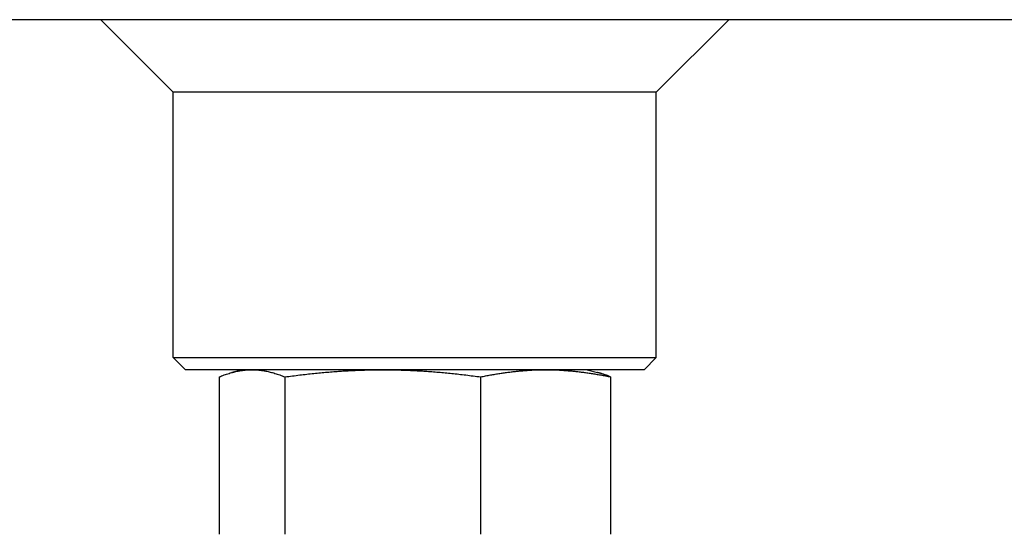
# Model space of a CAD drawing. Units: millimetres. Extents: x 262 to 2612, y 24 to 3405.
# Drawn here: x 990 to 1031, y 1187 to 1208 of the extents above; entities that cross this region are included whole.
import ezdxf

# ---------------------------------------------------------------- set-up
doc = ezdxf.new("R2010")
doc.units = ezdxf.units.MM
doc.header["$LTSCALE"] = 12.5
doc.layers.add('Visible Edges(Hillmar_metric)', color=7, linetype='Continuous', lineweight=25)

msp = doc.modelspace()

# ---------------------------------------------------------------- linework, layer by layer
at = {"layer": 'Visible Edges(Hillmar_metric)'}
for p, q in [((1118.515, 1208.312), (618.515, 1208.312)), ((996.515, 1205.312), (993.515, 1208.312)), ((1016.515, 1205.312), (1019.515, 1208.312)), ((1016.515, 1205.312), (996.515, 1205.312)), ((996.515, 1194.317), (996.515, 1205.312)), ((1016.515, 1194.317), (1016.515, 1205.312)), ((996.515, 1194.317), (1016.515, 1194.317)), ((997.015, 1193.817), (996.515, 1194.317)), ((1016.015, 1193.817), (1016.515, 1194.317)), ((1016.015, 1193.817), (997.015, 1193.817)), ((998.409, 1193.518), (998.409, 1186.999)), ((999.372, 1193.815), (998.945, 1193.7)), ((1001.137, 1193.518), (1001.137, 1186.999)), ((1009.243, 1193.518), (1009.243, 1186.999)), ((1013.658, 1193.815), (1014.085, 1193.7)), ((1014.621, 1193.518), (1014.621, 1186.999))]:
    msp.add_line(p, q, dxfattribs=at)
for points, weights in [([(998.409, 1193.518), (999.14, 1193.815), (999.773, 1193.815)], [2.89501284021, 3.11894286271, 3.11894286271]), ([(999.773, 1193.815), (1000.406, 1193.815), (1001.137, 1193.518)], [3.11894286271, 3.11894286271, 2.89501284021]), ([(1001.137, 1193.518), (1003.309, 1193.815), (1005.19, 1193.815)], [2.89501284021, 3.11894286271, 3.11894286271]), ([(1005.19, 1193.815), (1007.071, 1193.815), (1009.243, 1193.518)], [3.11894286271, 3.11894286271, 2.89501284021]), ([(1009.243, 1193.518), (1010.684, 1193.815), (1011.932, 1193.815)], [2.89501284021, 3.11894286319, 3.11894286271]), ([(1011.932, 1193.815), (1013.18, 1193.815), (1014.621, 1193.518)], [3.11894286271, 3.11894286224, 2.89501284021]), ([(1014.621, 1193.518), (1014.341, 1193.632), (1014.085, 1193.7)], [2.89502528484, 2.97674257763, 3.0286394508])]:
    msp.add_rational_spline(points, weights, degree=2, dxfattribs=at)

doc.saveas('drawing.dxf')
